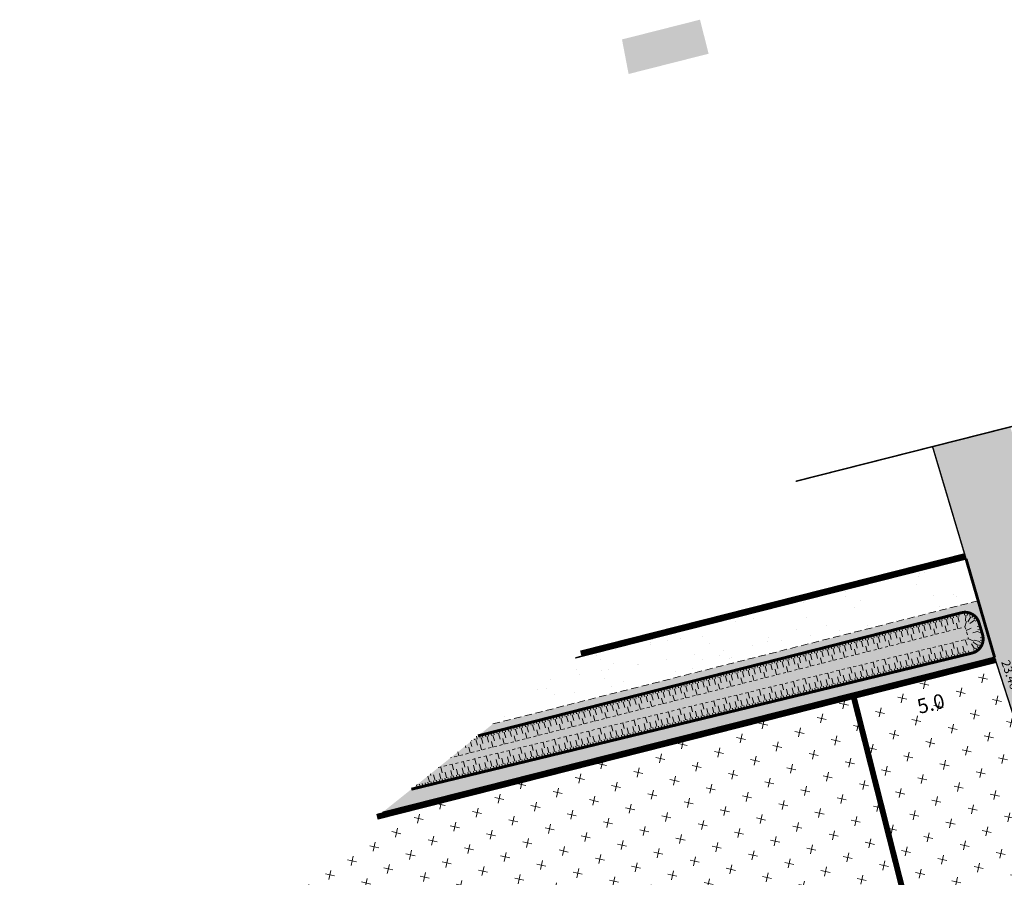
# Model space of a CAD drawing. Units: metres. Extents: x 1409021 to 1409331, y 5218507 to 5218717.
# Drawn here: x 1409023 to 1409057, y 5218688 to 5218717 of the extents above; entities that cross this region are included whole.
import ezdxf
from ezdxf.enums import TextEntityAlignment as Align

# ---------------------------------------------------------------- set-up
doc = ezdxf.new("R2010")
doc.units = ezdxf.units.M
doc.header["$LTSCALE"] = 2
doc.header["$PDMODE"] = 32
doc.header["$PDSIZE"] = 0.05
for name, pattern in [('CACHE', [0.375, 0.25, -0.125]), ('CACHE2', [0.1875, 0.125, -0.0625]), ('DIVISE2', [0.625, 0.25, -0.125, 0, -0.125, 0, -0.125])]:
    doc.linetypes.add(name, pattern=pattern)
doc.layers.get('0').update_dxf_attribs({"lineweight": 9})
for name, color, linetype, lineweight in [('Compo-bordure-CR3', 7, 'Continuous', 9), ('Compo-bordure-limite', 7, 'CACHE2', 9), ('Compo-hachure-enrobés', 7, 'Continuous', 35), ('Compo-hachures-calcaire', 7, 'Continuous', 35), ('Compo-hachures-herbe', 76, 'Continuous', 35), ('Compo-lots', 168, 'Continuous', 9), ('Compo-réglementaire-bande implantation-ligne', 1, 'DIVISE2', 9), ('Compo-réglementaire-ligne accroche-COTATION', 1, 'Continuous', 9), ('Compo-réglementaire-ouverture', 114, 'CACHE2', 9), ('Parcel-surf-lots', 4, 'CACHE', 9), ('Projet-EP-noue', 140, 'Continuous', 9), ('Projet-pts', 1, 'Continuous', 9), ('Projet-pts-Alt', 1, 'Continuous', 9), ('Ramblais', 6, 'Continuous', 9), ('TopoAlt', 7, 'Continuous', 9)]:
    doc.layers.add(name, color=color, linetype=linetype, lineweight=lineweight)
doc.styles.add('Arial 1.0', font='arial.ttf', dxfattribs={"width": 0.99, "height": 0.2})
doc.styles.add('comic', font='comic.ttf')
doc.styles.get("Standard").update_dxf_attribs({"font": 'romans.shx'})

# ---------------------------------------------------------------- blocks, each defined once
blk = doc.blocks.new('Tcpoint')
at = {"color": 0}
blk.add_point((0, 0), dxfattribs=at)
at = {"layer": 'TopoAlt'}
blk.add_attdef('ALT', (0.2, 0.2), '', height=0.24, dxfattribs=at)

msp = doc.modelspace()

# ---------------------------------------------------------------- hatches: boundary and pattern name
at = {"transparency": 33554610}
h = msp.add_hatch(color=131, dxfattribs=at)
h.dxf.hatch_style = 1
h.paths.add_polyline_path([(1409046.647, 5218717.046), (1409046.941, 5218715.882), (1409044.206, 5218715.189), (1409043.98, 5218716.37)])
at = {"layer": 'Compo-hachure-enrobés'}
h = msp.add_hatch(color=253, dxfattribs=at)
h.dxf.hatch_style = 1
h.paths.add_polyline_path([(1409057.259, 5218703.118), (1409061.965, 5218687.09), (1409067.402, 5218665.62), (1409066.181, 5218664.642), (1409065.682, 5218666.565), (1409064.839, 5218666.359), (1409060.417, 5218683.808), (1409056.717, 5218695.249), (1409055.718, 5218698.711), (1409054.597, 5218702.451)])
at = {"layer": 'Compo-hachures-calcaire', "ltscale": 10}
h = msp.add_hatch(dxfattribs=at)
h.set_pattern_fill('ALEA', color=256, scale=0.2, angle=-104.2547)
h.set_pattern_definition([(207.74531644, (-94.9909, -66.6376), (-0.09441959124, -2.39814197584), [0, -1.5]), (322.74531644, (-94.7491, -66.3895), (0.3030721402, 2.3807871121), [0, -2.5]), (48.74531644, (-94.7491, -66.3895), (-2.3538463906, 0.4684091854), [0, -2]), (75.74531644, (-95.0849, -66.3042), (-2.3099458111, -0.651268259), [0, -2]), (329.74531644, (-94.7446, -65.6684), (0.0106681243, 2.3999762888), [0, -2]), (181.74531644, (-94.7446, -65.6684), (-1.1361400146, -2.1140449056), [0, -2]), (307.74531644, (-95.7116, -66.6608), (0.9089382544, 2.2212229166), [0, -2.5]), (195.74531644, (-94.3686, -67.002), (-0.59095804965, -2.326105883), [0, -2]), (70.74531644, (-94.3686, -67.002), (-2.3579175388, -0.44746494376), [0, -2]), (9.74531644, (-94.4626, -66.6686), (0.830864993, 2.2515912948), [0, -1]), (143.74531644, (-95.4699, -66.4127), (-2.19682655456, -0.96641248165), [0, -1.24])])
h.paths.add_polyline_path([(1409055.742, 5218698.614), (1409056.158, 5218697.181), (1409039.564, 5218692.969), (1409042.383, 5218695.228)])
at = {"layer": 'Compo-hachures-herbe'}
h = msp.add_hatch(dxfattribs=at)
h.set_pattern_fill('AR-SAND', color=256, scale=0.016, angle=57.9613)
h.set_pattern_definition([(95.46126, (1408891.973, 5218574.25375), (-0.6773737, 0.3937068), [0, -0.617728, 0, -0.69088, 0, -0.6604]), (65.46126, (1408891.973, 5218574.2538), (-0.5906823, 1.2181225), [0, -0.333248, 0, -0.556768, 0, -0.21336]), (25.46126, (1408891.70785, 5218573.83), (0.6694356, 1.0740455), [0, -0.2032, 0, -0.73152, 0, -0.95504]), (15.46126, (1408891.7079, 5218573.83), (0.345738, 1.224834), [0, -0.1016, 0, -0.479552, 0, -0.54864])])
h.paths.add_polyline_path([(1409039.564, 5218692.969), (1409035.79, 5218689.946), (1409056.717, 5218695.249), (1409056.158, 5218697.181)])
h.paths.add_polyline_path([(1409023.389, 5218668.52), (1409037.191, 5218651.293), (1409037.079, 5218653.726), (1409033.359, 5218664.913), (1409033.001, 5218676.852), (1409030.537, 5218685.737), (1409023.424, 5218680.039), (1409023.391, 5218668.714)])
at = {"layer": 'Ramblais'}
h = msp.add_hatch(dxfattribs=at)
h.set_pattern_fill('CROSS', color=6, scale=0.1, angle=38.7, style=0)
h.set_pattern_definition([(347.4, (1409030.8056, 5218630.6125), (0.758228, 0.481186), [0.3175, -0.9525]), (77.4, (1409030.9259, 5218630.4229), (-0.481186, 0.758228), [0.3175, -0.9525])])
h.paths.add_polyline_path([(1409035.79, 5218689.946), (1409031.381, 5218686.414), (1409033.753, 5218677.051), (1409036.013, 5218665.244), (1409038.273, 5218653.438), (1409038.478, 5218649.687), (1409042.01, 5218645.278), (1409065.427, 5218664.038), (1409060.417, 5218683.808), (1409056.717, 5218695.249)])

# ---------------------------------------------------------------- linework, layer by layer
at = {"layer": 'Compo-bordure-CR3', "const_width": 0.1, "flags": 128}
msp.add_lwpolyline([(1409056.717, 5218695.249), (1409055.742, 5218698.614)], dxfattribs=at)
at = {"layer": 'Compo-bordure-limite', "flags": 128}
for points in [[(1409055.742, 5218698.614), (1409042.383, 5218695.228)], [(1409039.564, 5218692.969), (1409056.158, 5218697.181)]]:
    msp.add_lwpolyline(points, dxfattribs=at)
at = {"layer": 'Compo-lots', "const_width": 0.05, "flags": 128}
for points in [[(1409049.917, 5218701.264), (1409058.143, 5218703.35)], [(1409042.383, 5218695.228), (1409055.742, 5218698.614), (1409054.597, 5218702.451), (1409049.917, 5218701.264)], [(1409031.381, 5218686.414), (1409033.753, 5218677.051), (1409060.417, 5218683.808), (1409056.717, 5218695.249), (1409035.79, 5218689.946)]]:
    msp.add_lwpolyline(points, dxfattribs=at)
at = {"layer": 'Compo-réglementaire-bande implantation-ligne', "const_width": 0.2, "flags": 128}
msp.add_lwpolyline([(1409051.87, 5218694.021), (1409054.818, 5218682.389)], dxfattribs=at)
at = {"layer": 'Compo-réglementaire-ouverture', "const_width": 0.2, "flags": 128}
for points in [[(1409042.572, 5218695.379), (1409055.718, 5218698.711)], [(1409056.741, 5218695.152), (1409035.602, 5218689.795)]]:
    msp.add_lwpolyline(points, dxfattribs=at)
at = {"layer": 'Parcel-surf-lots', "flags": 128}
msp.add_lwpolyline([(1409055.742, 5218698.614), (1409056.717, 5218695.249)], dxfattribs=at)
at = {"layer": 'Projet-EP-noue'}
for p, q in [((1409055.691, 5218696.788), (1409055.694, 5218696.688)), ((1409055.799, 5218696.78), (1409055.781, 5218696.681)), ((1409054.226, 5218696.427), (1409054.25, 5218696.33)), ((1409054.323, 5218696.452), (1409054.347, 5218696.355)), ((1409054.42, 5218696.477), (1409054.444, 5218696.38)), ((1409054.517, 5218696.501), (1409054.541, 5218696.404)), ((1409054.613, 5218696.526), (1409054.638, 5218696.429)), ((1409054.687, 5218696.441), (1409054.736, 5218696.248)), ((1409054.71, 5218696.551), (1409054.735, 5218696.454)), ((1409054.807, 5218696.575), (1409054.832, 5218696.478)), ((1409054.88, 5218696.491), (1409054.93, 5218696.297)), ((1409054.904, 5218696.6), (1409054.929, 5218696.503)), ((1409055.001, 5218696.625), (1409055.026, 5218696.528)), ((1409055.074, 5218696.54), (1409055.124, 5218696.346)), ((1409055.098, 5218696.649), (1409055.123, 5218696.553)), ((1409055.195, 5218696.674), (1409055.22, 5218696.577)), ((1409055.268, 5218696.59), (1409055.317, 5218696.396)), ((1409055.292, 5218696.699), (1409055.317, 5218696.602)), ((1409055.389, 5218696.723), (1409055.413, 5218696.627)), ((1409055.414, 5218696.42), (1409055.464, 5218696.227)), ((1409055.462, 5218696.639), (1409055.511, 5218696.445)), ((1409055.486, 5218696.748), (1409055.51, 5218696.651)), ((1409055.763, 5218696.473), (1409055.706, 5218696.288)), ((1409055.737, 5218696.685), (1409055.722, 5218696.485)), ((1409055.902, 5218696.634), (1409055.803, 5218696.46)), ((1409055.904, 5218696.748), (1409055.864, 5218696.656)), ((1409056.03, 5218696.519), (1409055.867, 5218696.403)), ((1409055.999, 5218696.694), (1409055.94, 5218696.613)), ((1409056.08, 5218696.621), (1409056.005, 5218696.554)), ((1409056.143, 5218696.532), (1409056.055, 5218696.483)), ((1409052.869, 5218696.082), (1409052.894, 5218695.985)), ((1409052.966, 5218696.106), (1409052.99, 5218696.009)), ((1409053.063, 5218696.131), (1409053.087, 5218696.034)), ((1409053.16, 5218696.156), (1409053.184, 5218696.059)), ((1409053.257, 5218696.18), (1409053.281, 5218696.083)), ((1409053.33, 5218696.096), (1409053.379, 5218695.902)), ((1409053.353, 5218696.205), (1409053.378, 5218696.108)), ((1409053.45, 5218696.23), (1409053.475, 5218696.133)), ((1409053.524, 5218696.145), (1409053.573, 5218695.951)), ((1409053.547, 5218696.254), (1409053.572, 5218696.157)), ((1409053.644, 5218696.279), (1409053.669, 5218696.182)), ((1409053.717, 5218696.195), (1409053.767, 5218696.001)), ((1409053.741, 5218696.304), (1409053.766, 5218696.207)), ((1409053.838, 5218696.328), (1409053.863, 5218696.232)), ((1409053.911, 5218696.244), (1409053.961, 5218696.05)), ((1409053.935, 5218696.353), (1409053.96, 5218696.256)), ((1409054.032, 5218696.378), (1409054.057, 5218696.281)), ((1409054.105, 5218696.293), (1409054.154, 5218696.099)), ((1409054.129, 5218696.403), (1409054.153, 5218696.306)), ((1409054.251, 5218696.124), (1409054.301, 5218695.931)), ((1409054.299, 5218696.343), (1409054.348, 5218696.149)), ((1409054.493, 5218696.392), (1409054.542, 5218696.198)), ((1409054.639, 5218696.223), (1409054.688, 5218696.029)), ((1409055.027, 5218696.322), (1409055.076, 5218696.128)), ((1409055.921, 5218696.246), (1409055.744, 5218696.16)), ((1409056.166, 5218696.147), (1409055.974, 5218696.09)), ((1409056.216, 5218696.329), (1409056.12, 5218696.3)), ((1409056.246, 5218696.227), (1409056.15, 5218696.198)), ((1409056.277, 5218696.124), (1409056.181, 5218696.096)), ((1409051.609, 5218695.761), (1409051.634, 5218695.664)), ((1409051.706, 5218695.785), (1409051.73, 5218695.688)), ((1409051.803, 5218695.81), (1409051.827, 5218695.713)), ((1409051.9, 5218695.835), (1409051.924, 5218695.738)), ((1409051.973, 5218695.75), (1409052.022, 5218695.556)), ((1409051.997, 5218695.859), (1409052.021, 5218695.762)), ((1409052.093, 5218695.884), (1409052.118, 5218695.787)), ((1409052.167, 5218695.8), (1409052.216, 5218695.606)), ((1409052.19, 5218695.909), (1409052.215, 5218695.812)), ((1409052.287, 5218695.933), (1409052.312, 5218695.837)), ((1409052.36, 5218695.849), (1409052.41, 5218695.655)), ((1409052.384, 5218695.958), (1409052.409, 5218695.861)), ((1409052.481, 5218695.983), (1409052.506, 5218695.886)), ((1409052.554, 5218695.898), (1409052.604, 5218695.704)), ((1409052.578, 5218696.008), (1409052.603, 5218695.911)), ((1409052.675, 5218696.032), (1409052.7, 5218695.935)), ((1409052.748, 5218695.948), (1409052.798, 5218695.754)), ((1409052.772, 5218696.057), (1409052.797, 5218695.96)), ((1409052.942, 5218695.997), (1409052.991, 5218695.803)), ((1409053.088, 5218695.828), (1409053.138, 5218695.635)), ((1409053.136, 5218696.046), (1409053.185, 5218695.853)), ((1409053.476, 5218695.927), (1409053.525, 5218695.733)), ((1409053.864, 5218696.025), (1409053.913, 5218695.832)), ((1409055.341, 5218695.554), (1409055.293, 5218695.749)), ((1409055.781, 5218695.667), (1409055.707, 5218695.849)), ((1409056.005, 5218695.8), (1409055.828, 5218695.879)), ((1409056.152, 5218695.647), (1409055.989, 5218695.763)), ((1409056.217, 5218695.793), (1409056.022, 5218695.836)), ((1409056.303, 5218695.722), (1409056.208, 5218695.754)), ((1409056.325, 5218695.821), (1409056.226, 5218695.833)), ((1409056.326, 5218695.922), (1409056.227, 5218695.914)), ((1409050.252, 5218695.415), (1409050.277, 5218695.318)), ((1409050.349, 5218695.44), (1409050.374, 5218695.343)), ((1409050.446, 5218695.464), (1409050.47, 5218695.367)), ((1409050.543, 5218695.489), (1409050.567, 5218695.392)), ((1409050.616, 5218695.405), (1409050.665, 5218695.211)), ((1409050.64, 5218695.514), (1409050.664, 5218695.417)), ((1409050.737, 5218695.538), (1409050.761, 5218695.442)), ((1409050.81, 5218695.454), (1409050.859, 5218695.26)), ((1409050.833, 5218695.563), (1409050.858, 5218695.466)), ((1409050.93, 5218695.588), (1409050.955, 5218695.491)), ((1409051.004, 5218695.503), (1409051.053, 5218695.309)), ((1409051.027, 5218695.613), (1409051.052, 5218695.516)), ((1409051.124, 5218695.637), (1409051.149, 5218695.54)), ((1409051.197, 5218695.553), (1409051.247, 5218695.359)), ((1409051.221, 5218695.662), (1409051.246, 5218695.565)), ((1409051.318, 5218695.687), (1409051.343, 5218695.59)), ((1409051.391, 5218695.602), (1409051.441, 5218695.408)), ((1409051.415, 5218695.711), (1409051.44, 5218695.614)), ((1409051.512, 5218695.736), (1409051.537, 5218695.639)), ((1409051.538, 5218695.433), (1409051.587, 5218695.24)), ((1409051.585, 5218695.651), (1409051.634, 5218695.458)), ((1409051.779, 5218695.701), (1409051.828, 5218695.507)), ((1409051.925, 5218695.532), (1409051.974, 5218695.338)), ((1409052.313, 5218695.63), (1409052.362, 5218695.437)), ((1409052.701, 5218695.729), (1409052.75, 5218695.536)), ((1409054.173, 5218695.271), (1409054.126, 5218695.465)), ((1409054.563, 5218695.366), (1409054.515, 5218695.56)), ((1409054.902, 5218695.242), (1409054.854, 5218695.436)), ((1409054.952, 5218695.46), (1409054.904, 5218695.654)), ((1409055.096, 5218695.289), (1409055.049, 5218695.484)), ((1409055.291, 5218695.337), (1409055.243, 5218695.531)), ((1409055.485, 5218695.384), (1409055.438, 5218695.578)), ((1409055.655, 5218695.322), (1409055.631, 5218695.419)), ((1409055.68, 5218695.431), (1409055.632, 5218695.625)), ((1409055.752, 5218695.346), (1409055.728, 5218695.443)), ((1409055.849, 5218695.369), (1409055.826, 5218695.466, -0.1)), ((1409056.034, 5218695.538), (1409055.931, 5218695.709)), ((1409056.042, 5218695.427), (1409055.999, 5218695.517)), ((1409056.129, 5218695.479), (1409056.069, 5218695.559)), ((1409056.203, 5218695.548), (1409056.128, 5218695.614)), ((1409056.262, 5218695.63), (1409056.175, 5218695.68)), ((1409048.895, 5218695.069), (1409048.92, 5218694.972)), ((1409048.992, 5218695.094), (1409049.017, 5218694.997)), ((1409049.089, 5218695.119), (1409049.114, 5218695.022)), ((1409049.186, 5218695.143), (1409049.21, 5218695.047)), ((1409049.283, 5218695.168), (1409049.307, 5218695.071)), ((1409049.38, 5218695.193), (1409049.404, 5218695.096)), ((1409049.453, 5218695.108), (1409049.502, 5218694.914)), ((1409049.477, 5218695.217), (1409049.501, 5218695.121)), ((1409049.574, 5218695.242), (1409049.598, 5218695.145)), ((1409049.647, 5218695.158), (1409049.696, 5218694.964)), ((1409049.67, 5218695.267), (1409049.695, 5218695.17)), ((1409049.767, 5218695.292), (1409049.792, 5218695.195)), ((1409049.84, 5218695.207), (1409049.89, 5218695.013)), ((1409049.864, 5218695.316), (1409049.889, 5218695.219)), ((1409049.961, 5218695.341), (1409049.986, 5218695.244)), ((1409050.034, 5218695.256), (1409050.084, 5218695.063)), ((1409050.058, 5218695.366), (1409050.083, 5218695.269)), ((1409050.155, 5218695.39), (1409050.18, 5218695.293)), ((1409050.228, 5218695.306), (1409050.278, 5218695.112)), ((1409050.374, 5218695.137), (1409050.424, 5218694.944)), ((1409050.422, 5218695.355), (1409050.471, 5218695.161)), ((1409050.762, 5218695.235), (1409050.811, 5218695.042)), ((1409051.15, 5218695.334), (1409051.199, 5218695.141)), ((1409052.617, 5218694.893), (1409052.57, 5218695.088)), ((1409053.006, 5218694.988), (1409052.959, 5218695.182)), ((1409053.395, 5218695.082), (1409053.348, 5218695.276)), ((1409053.54, 5218694.911), (1409053.493, 5218695.106)), ((1409053.734, 5218694.959), (1409053.687, 5218695.153)), ((1409053.784, 5218695.177), (1409053.737, 5218695.371)), ((1409053.929, 5218695.006), (1409053.882, 5218695.2)), ((1409054.123, 5218695.053), (1409054.076, 5218695.247)), ((1409054.293, 5218694.991), (1409054.269, 5218695.089)), ((1409054.318, 5218695.1), (1409054.271, 5218695.295)), ((1409054.39, 5218695.015), (1409054.367, 5218695.112)), ((1409054.487, 5218695.039), (1409054.464, 5218695.136)), ((1409054.512, 5218695.148), (1409054.465, 5218695.342)), ((1409054.585, 5218695.062), (1409054.561, 5218695.159)), ((1409054.682, 5218695.086), (1409054.658, 5218695.183)), ((1409054.707, 5218695.195), (1409054.66, 5218695.389)), ((1409054.779, 5218695.109), (1409054.756, 5218695.207)), ((1409054.876, 5218695.133), (1409054.853, 5218695.23)), ((1409054.974, 5218695.157), (1409054.95, 5218695.254)), ((1409055.071, 5218695.18), (1409055.047, 5218695.277)), ((1409055.168, 5218695.204), (1409055.145, 5218695.301)), ((1409055.266, 5218695.228), (1409055.242, 5218695.325)), ((1409055.363, 5218695.251), (1409055.339, 5218695.348)), ((1409055.46, 5218695.275), (1409055.436, 5218695.372)), ((1409055.557, 5218695.298), (1409055.534, 5218695.396)), ((1409047.635, 5218694.748), (1409047.66, 5218694.652)), ((1409047.732, 5218694.773), (1409047.757, 5218694.676)), ((1409047.829, 5218694.798), (1409047.854, 5218694.701)), ((1409047.926, 5218694.822), (1409047.951, 5218694.726)), ((1409048.023, 5218694.847), (1409048.047, 5218694.75)), ((1409048.096, 5218694.763), (1409048.145, 5218694.569)), ((1409048.12, 5218694.872), (1409048.144, 5218694.775)), ((1409048.217, 5218694.897), (1409048.241, 5218694.8)), ((1409048.29, 5218694.812), (1409048.339, 5218694.618)), ((1409048.314, 5218694.921), (1409048.338, 5218694.824)), ((1409048.41, 5218694.946), (1409048.435, 5218694.849)), ((1409048.484, 5218694.861), (1409048.533, 5218694.668)), ((1409048.507, 5218694.971), (1409048.532, 5218694.874)), ((1409048.604, 5218694.995), (1409048.629, 5218694.898)), ((1409048.677, 5218694.911), (1409048.727, 5218694.717)), ((1409048.701, 5218695.02), (1409048.726, 5218694.923)), ((1409048.798, 5218695.045), (1409048.823, 5218694.948)), ((1409048.824, 5218694.742), (1409048.873, 5218694.549)), ((1409048.871, 5218694.96), (1409048.921, 5218694.766)), ((1409049.065, 5218695.009), (1409049.114, 5218694.816)), ((1409049.211, 5218694.84), (1409049.26, 5218694.648)), ((1409049.259, 5218695.059), (1409049.308, 5218694.865)), ((1409049.599, 5218694.939), (1409049.648, 5218694.746)), ((1409049.987, 5218695.038), (1409050.036, 5218694.845)), ((1409051.45, 5218694.61), (1409051.403, 5218694.804)), ((1409051.839, 5218694.704), (1409051.792, 5218694.899)), ((1409052.178, 5218694.581), (1409052.131, 5218694.775)), ((1409052.228, 5218694.799), (1409052.181, 5218694.993)), ((1409052.373, 5218694.628), (1409052.325, 5218694.822)), ((1409052.567, 5218694.675), (1409052.52, 5218694.87)), ((1409052.762, 5218694.722), (1409052.715, 5218694.917)), ((1409052.834, 5218694.637), (1409052.81, 5218694.734)), ((1409052.931, 5218694.661), (1409052.908, 5218694.758)), ((1409052.956, 5218694.77), (1409052.909, 5218694.964)), ((1409053.028, 5218694.684), (1409053.005, 5218694.781)), ((1409053.126, 5218694.708), (1409053.102, 5218694.805)), ((1409053.151, 5218694.817), (1409053.104, 5218695.011)), ((1409053.223, 5218694.732), (1409053.199, 5218694.829)), ((1409053.32, 5218694.755), (1409053.297, 5218694.852)), ((1409053.345, 5218694.864), (1409053.298, 5218695.058)), ((1409053.418, 5218694.779), (1409053.394, 5218694.876)), ((1409053.515, 5218694.802), (1409053.491, 5218694.9)), ((1409053.612, 5218694.826), (1409053.588, 5218694.923)), ((1409053.709, 5218694.85), (1409053.686, 5218694.947)), ((1409053.807, 5218694.873), (1409053.783, 5218694.97)), ((1409053.904, 5218694.897), (1409053.88, 5218694.994)), ((1409054.001, 5218694.92), (1409053.978, 5218695.018)), ((1409054.098, 5218694.944), (1409054.075, 5218695.041)), ((1409054.196, 5218694.968), (1409054.172, 5218695.065)), ((1409046.278, 5218694.403), (1409046.303, 5218694.306)), ((1409046.375, 5218694.427), (1409046.4, 5218694.331)), ((1409046.472, 5218694.452), (1409046.497, 5218694.355)), ((1409046.569, 5218694.477), (1409046.594, 5218694.38)), ((1409046.666, 5218694.502), (1409046.691, 5218694.405)), ((1409046.739, 5218694.417), (1409046.788, 5218694.223)), ((1409046.763, 5218694.526), (1409046.787, 5218694.429)), ((1409046.86, 5218694.551), (1409046.884, 5218694.454)), ((1409046.933, 5218694.466), (1409046.982, 5218694.273)), ((1409046.957, 5218694.576), (1409046.981, 5218694.479)), ((1409047.054, 5218694.6), (1409047.078, 5218694.503)), ((1409047.127, 5218694.516), (1409047.176, 5218694.322)), ((1409047.15, 5218694.625), (1409047.175, 5218694.528)), ((1409047.247, 5218694.65), (1409047.272, 5218694.553)), ((1409047.321, 5218694.565), (1409047.37, 5218694.371)), ((1409047.344, 5218694.674), (1409047.369, 5218694.577)), ((1409047.441, 5218694.699), (1409047.466, 5218694.602)), ((1409047.514, 5218694.614), (1409047.564, 5218694.421)), ((1409047.538, 5218694.724), (1409047.563, 5218694.627)), ((1409047.661, 5218694.445), (1409047.71, 5218694.253)), ((1409047.708, 5218694.664), (1409047.758, 5218694.47)), ((1409047.902, 5218694.713), (1409047.951, 5218694.519)), ((1409048.048, 5218694.544), (1409048.097, 5218694.352)), ((1409048.436, 5218694.643), (1409048.485, 5218694.45)), ((1409049.894, 5218694.232), (1409049.847, 5218694.426)), ((1409050.283, 5218694.326), (1409050.236, 5218694.521)), ((1409050.622, 5218694.203), (1409050.575, 5218694.397)), ((1409050.672, 5218694.421), (1409050.625, 5218694.615)), ((1409050.816, 5218694.25), (1409050.769, 5218694.444)), ((1409051.011, 5218694.297), (1409050.964, 5218694.492)), ((1409051.061, 5218694.515), (1409051.014, 5218694.71)), ((1409051.205, 5218694.345), (1409051.158, 5218694.539)), ((1409051.4, 5218694.392), (1409051.353, 5218694.586)), ((1409051.472, 5218694.306), (1409051.449, 5218694.404)), ((1409051.57, 5218694.33), (1409051.546, 5218694.427)), ((1409051.595, 5218694.439), (1409051.547, 5218694.633)), ((1409051.667, 5218694.354), (1409051.643, 5218694.451)), ((1409051.764, 5218694.377), (1409051.74, 5218694.474)), ((1409051.789, 5218694.486), (1409051.742, 5218694.681)), ((1409051.861, 5218694.401), (1409051.838, 5218694.498)), ((1409051.959, 5218694.424), (1409051.935, 5218694.522)), ((1409051.984, 5218694.533), (1409051.936, 5218694.728)), ((1409052.056, 5218694.448), (1409052.032, 5218694.545)), ((1409052.153, 5218694.472), (1409052.129, 5218694.569)), ((1409052.25, 5218694.495), (1409052.227, 5218694.593)), ((1409052.348, 5218694.519), (1409052.324, 5218694.616)), ((1409052.445, 5218694.543), (1409052.421, 5218694.64)), ((1409052.542, 5218694.566), (1409052.519, 5218694.663)), ((1409052.639, 5218694.59), (1409052.616, 5218694.687)), ((1409052.737, 5218694.613), (1409052.713, 5218694.711)), ((1409044.921, 5218694.057), (1409044.946, 5218693.96)), ((1409045.018, 5218694.082), (1409045.043, 5218693.985)), ((1409045.115, 5218694.107), (1409045.14, 5218694.01)), ((1409045.212, 5218694.131), (1409045.237, 5218694.034)), ((1409045.309, 5218694.156), (1409045.334, 5218694.059)), ((1409045.382, 5218694.071), (1409045.431, 5218693.878)), ((1409045.406, 5218694.181), (1409045.431, 5218694.084)), ((1409045.503, 5218694.205), (1409045.527, 5218694.108)), ((1409045.576, 5218694.121), (1409045.625, 5218693.927)), ((1409045.6, 5218694.23), (1409045.624, 5218694.133)), ((1409045.697, 5218694.255), (1409045.721, 5218694.158)), ((1409045.77, 5218694.17), (1409045.819, 5218693.976)), ((1409045.794, 5218694.279), (1409045.818, 5218694.182)), ((1409045.89, 5218694.304), (1409045.915, 5218694.207)), ((1409045.964, 5218694.219), (1409046.013, 5218694.026)), ((1409045.987, 5218694.329), (1409046.012, 5218694.232)), ((1409046.084, 5218694.353), (1409046.109, 5218694.257)), ((1409046.157, 5218694.269), (1409046.207, 5218694.075)), ((1409046.181, 5218694.378), (1409046.206, 5218694.281)), ((1409046.351, 5218694.318), (1409046.401, 5218694.124)), ((1409046.498, 5218694.149), (1409046.547, 5218693.957)), ((1409046.545, 5218694.368), (1409046.595, 5218694.174)), ((1409046.885, 5218694.248), (1409046.934, 5218694.056)), ((1409047.273, 5218694.347), (1409047.322, 5218694.154)), ((1409048.727, 5218693.948), (1409048.68, 5218694.143)), ((1409049.116, 5218694.043), (1409049.069, 5218694.237)), ((1409049.26, 5218693.872), (1409049.213, 5218694.066)), ((1409049.455, 5218693.919), (1409049.408, 5218694.114)), ((1409049.505, 5218694.137), (1409049.458, 5218694.332)), ((1409049.649, 5218693.967), (1409049.602, 5218694.161)), ((1409049.844, 5218694.014), (1409049.797, 5218694.208)), ((1409050.038, 5218694.061), (1409049.991, 5218694.255)), ((1409050.111, 5218693.976), (1409050.087, 5218694.073)), ((1409050.208, 5218693.999), (1409050.184, 5218694.097)), ((1409050.233, 5218694.108), (1409050.186, 5218694.303)), ((1409050.305, 5218694.023), (1409050.281, 5218694.12)), ((1409050.402, 5218694.047), (1409050.379, 5218694.144)), ((1409050.427, 5218694.156), (1409050.38, 5218694.35)), ((1409050.5, 5218694.07), (1409050.476, 5218694.167)), ((1409050.597, 5218694.094), (1409050.573, 5218694.191)), ((1409050.694, 5218694.117), (1409050.671, 5218694.215)), ((1409050.791, 5218694.141), (1409050.768, 5218694.238)), ((1409050.889, 5218694.165), (1409050.865, 5218694.262)), ((1409050.986, 5218694.188), (1409050.962, 5218694.285)), ((1409051.083, 5218694.212), (1409051.06, 5218694.309)), ((1409051.18, 5218694.236), (1409051.157, 5218694.333)), ((1409051.278, 5218694.259), (1409051.254, 5218694.356)), ((1409051.375, 5218694.283), (1409051.351, 5218694.38)), ((1409043.661, 5218693.736), (1409043.686, 5218693.639)), ((1409043.758, 5218693.761), (1409043.783, 5218693.664)), ((1409043.855, 5218693.786), (1409043.88, 5218693.689)), ((1409043.952, 5218693.81), (1409043.977, 5218693.713)), ((1409044.025, 5218693.726), (1409044.075, 5218693.532)), ((1409044.049, 5218693.835), (1409044.074, 5218693.738)), ((1409044.146, 5218693.86), (1409044.171, 5218693.763)), ((1409044.219, 5218693.775), (1409044.268, 5218693.581)), ((1409044.243, 5218693.884), (1409044.267, 5218693.787)), ((1409044.34, 5218693.909), (1409044.364, 5218693.812)), ((1409044.413, 5218693.824), (1409044.462, 5218693.631)), ((1409044.437, 5218693.934), (1409044.461, 5218693.837)), ((1409044.534, 5218693.958), (1409044.558, 5218693.861)), ((1409044.607, 5218693.874), (1409044.656, 5218693.68)), ((1409044.631, 5218693.983), (1409044.655, 5218693.886)), ((1409044.727, 5218694.008), (1409044.752, 5218693.911)), ((1409044.801, 5218693.923), (1409044.85, 5218693.729)), ((1409044.824, 5218694.032), (1409044.849, 5218693.936)), ((1409044.947, 5218693.754), (1409044.996, 5218693.562)), ((1409044.994, 5218693.973), (1409045.044, 5218693.779)), ((1409045.188, 5218694.022), (1409045.238, 5218693.828)), ((1409045.335, 5218693.853), (1409045.383, 5218693.661)), ((1409045.722, 5218693.952), (1409045.771, 5218693.759)), ((1409046.11, 5218694.05), (1409046.159, 5218693.858)), ((1409047.171, 5218693.57), (1409047.123, 5218693.765)), ((1409047.56, 5218693.665), (1409047.512, 5218693.859)), ((1409047.899, 5218693.541), (1409047.851, 5218693.736)), ((1409047.949, 5218693.759), (1409047.901, 5218693.954)), ((1409048.093, 5218693.589), (1409048.046, 5218693.783)), ((1409048.288, 5218693.636), (1409048.24, 5218693.83)), ((1409048.338, 5218693.854), (1409048.29, 5218694.048)), ((1409048.482, 5218693.683), (1409048.435, 5218693.878)), ((1409048.677, 5218693.73), (1409048.629, 5218693.925)), ((1409048.749, 5218693.645), (1409048.725, 5218693.742)), ((1409048.846, 5218693.669), (1409048.823, 5218693.766)), ((1409048.871, 5218693.778), (1409048.824, 5218693.972)), ((1409048.943, 5218693.692), (1409048.92, 5218693.789)), ((1409049.041, 5218693.716), (1409049.017, 5218693.813)), ((1409049.066, 5218693.825), (1409049.019, 5218694.019)), ((1409049.138, 5218693.74), (1409049.114, 5218693.837)), ((1409049.235, 5218693.763), (1409049.212, 5218693.86)), ((1409049.332, 5218693.787), (1409049.309, 5218693.884)), ((1409049.43, 5218693.81), (1409049.406, 5218693.908)), ((1409049.527, 5218693.834), (1409049.503, 5218693.931)), ((1409049.624, 5218693.858), (1409049.601, 5218693.955)), ((1409049.722, 5218693.881), (1409049.698, 5218693.978)), ((1409049.819, 5218693.905), (1409049.795, 5218694.002)), ((1409049.916, 5218693.928), (1409049.892, 5218694.026)), ((1409050.013, 5218693.952), (1409049.99, 5218694.049)), ((1409042.304, 5218693.391), (1409042.329, 5218693.294)), ((1409042.401, 5218693.415), (1409042.426, 5218693.318)), ((1409042.498, 5218693.44), (1409042.523, 5218693.343)), ((1409042.595, 5218693.465), (1409042.62, 5218693.368)), ((1409042.692, 5218693.489), (1409042.717, 5218693.392)), ((1409042.789, 5218693.514), (1409042.814, 5218693.417)), ((1409042.862, 5218693.429), (1409042.912, 5218693.236)), ((1409042.886, 5218693.539), (1409042.911, 5218693.442)), ((1409042.983, 5218693.563), (1409043.008, 5218693.466)), ((1409043.056, 5218693.479), (1409043.105, 5218693.285)), ((1409043.08, 5218693.588), (1409043.104, 5218693.491)), ((1409043.177, 5218693.613), (1409043.201, 5218693.516)), ((1409043.25, 5218693.528), (1409043.299, 5218693.334)), ((1409043.274, 5218693.637), (1409043.298, 5218693.541)), ((1409043.371, 5218693.662), (1409043.395, 5218693.565)), ((1409043.444, 5218693.578), (1409043.493, 5218693.384)), ((1409043.467, 5218693.687), (1409043.492, 5218693.59)), ((1409043.564, 5218693.712), (1409043.589, 5218693.615)), ((1409043.638, 5218693.627), (1409043.687, 5218693.433)), ((1409043.784, 5218693.458), (1409043.833, 5218693.266)), ((1409043.831, 5218693.676), (1409043.881, 5218693.483)), ((1409044.171, 5218693.557), (1409044.22, 5218693.365)), ((1409044.559, 5218693.655), (1409044.608, 5218693.463)), ((1409045.614, 5218693.193), (1409045.567, 5218693.387)), ((1409046.003, 5218693.287), (1409045.956, 5218693.481)), ((1409046.392, 5218693.382), (1409046.345, 5218693.576)), ((1409046.537, 5218693.211), (1409046.49, 5218693.405)), ((1409046.731, 5218693.258), (1409046.684, 5218693.452)), ((1409046.781, 5218693.476), (1409046.734, 5218693.67)), ((1409046.926, 5218693.305), (1409046.879, 5218693.5)), ((1409047.12, 5218693.353), (1409047.073, 5218693.547)), ((1409047.29, 5218693.291), (1409047.266, 5218693.388)), ((1409047.315, 5218693.4), (1409047.268, 5218693.594)), ((1409047.387, 5218693.314), (1409047.364, 5218693.412)), ((1409047.484, 5218693.338), (1409047.461, 5218693.435)), ((1409047.509, 5218693.447), (1409047.462, 5218693.641)), ((1409047.582, 5218693.362), (1409047.558, 5218693.459)), ((1409047.679, 5218693.385), (1409047.655, 5218693.482)), ((1409047.704, 5218693.494), (1409047.657, 5218693.689)), ((1409047.776, 5218693.409), (1409047.753, 5218693.506)), ((1409047.874, 5218693.432), (1409047.85, 5218693.53)), ((1409047.971, 5218693.456), (1409047.947, 5218693.553)), ((1409048.068, 5218693.48), (1409048.044, 5218693.577)), ((1409048.165, 5218693.503), (1409048.142, 5218693.601)), ((1409048.263, 5218693.527), (1409048.239, 5218693.624)), ((1409048.36, 5218693.551), (1409048.336, 5218693.648)), ((1409048.457, 5218693.574), (1409048.433, 5218693.671)), ((1409048.554, 5218693.598), (1409048.531, 5218693.695)), ((1409048.652, 5218693.621), (1409048.628, 5218693.719)), ((1409041.044, 5218693.07), (1409041.069, 5218692.973)), ((1409041.141, 5218693.094), (1409041.166, 5218692.997)), ((1409041.238, 5218693.119), (1409041.263, 5218693.022)), ((1409041.335, 5218693.144), (1409041.36, 5218693.047)), ((1409041.432, 5218693.168), (1409041.457, 5218693.071)), ((1409041.505, 5218693.084), (1409041.555, 5218692.89)), ((1409041.529, 5218693.193), (1409041.554, 5218693.096)), ((1409041.626, 5218693.218), (1409041.651, 5218693.121)), ((1409041.699, 5218693.133), (1409041.748, 5218692.939)), ((1409041.723, 5218693.242), (1409041.748, 5218693.146)), ((1409041.82, 5218693.267), (1409041.844, 5218693.17)), ((1409041.893, 5218693.183), (1409041.942, 5218692.989)), ((1409041.917, 5218693.292), (1409041.941, 5218693.195)), ((1409042.014, 5218693.317), (1409042.038, 5218693.22)), ((1409042.087, 5218693.232), (1409042.136, 5218693.038)), ((1409042.111, 5218693.341), (1409042.135, 5218693.244)), ((1409042.207, 5218693.366), (1409042.232, 5218693.269)), ((1409042.233, 5218693.063), (1409042.282, 5218692.871)), ((1409042.281, 5218693.281), (1409042.33, 5218693.088)), ((1409042.474, 5218693.331), (1409042.524, 5218693.137)), ((1409042.621, 5218693.162), (1409042.67, 5218692.97)), ((1409042.668, 5218693.38), (1409042.718, 5218693.186)), ((1409043.008, 5218693.26), (1409043.057, 5218693.069)), ((1409043.396, 5218693.359), (1409043.445, 5218693.167)), ((1409044.447, 5218692.909), (1409044.4, 5218693.104)), ((1409044.836, 5218693.004), (1409044.789, 5218693.198)), ((1409045.175, 5218692.88), (1409045.128, 5218693.074)), ((1409045.225, 5218693.098), (1409045.178, 5218693.292)), ((1409045.37, 5218692.927), (1409045.323, 5218693.122)), ((1409045.564, 5218692.975), (1409045.517, 5218693.169)), ((1409045.759, 5218693.022), (1409045.712, 5218693.216)), ((1409045.928, 5218692.96), (1409045.905, 5218693.057)), ((1409045.953, 5218693.069), (1409045.906, 5218693.263)), ((1409046.026, 5218692.984), (1409046.002, 5218693.081)), ((1409046.123, 5218693.007), (1409046.099, 5218693.105)), ((1409046.148, 5218693.116), (1409046.101, 5218693.311)), ((1409046.22, 5218693.031), (1409046.196, 5218693.128)), ((1409046.317, 5218693.055), (1409046.294, 5218693.152)), ((1409046.342, 5218693.164), (1409046.295, 5218693.358)), ((1409046.415, 5218693.078), (1409046.391, 5218693.175)), ((1409046.512, 5218693.102), (1409046.488, 5218693.199)), ((1409046.609, 5218693.125), (1409046.585, 5218693.223)), ((1409046.706, 5218693.149), (1409046.683, 5218693.246)), ((1409046.804, 5218693.173), (1409046.78, 5218693.27)), ((1409046.901, 5218693.196), (1409046.877, 5218693.293)), ((1409046.998, 5218693.22), (1409046.975, 5218693.317)), ((1409047.095, 5218693.244), (1409047.072, 5218693.341)), ((1409047.193, 5218693.267), (1409047.169, 5218693.364)), ((1409039.688, 5218692.724), (1409039.712, 5218692.627)), ((1409039.784, 5218692.749), (1409039.809, 5218692.652)), ((1409039.881, 5218692.773), (1409039.906, 5218692.676)), ((1409039.978, 5218692.798), (1409040.003, 5218692.701)), ((1409040.075, 5218692.823), (1409040.1, 5218692.726)), ((1409040.148, 5218692.738), (1409040.198, 5218692.544)), ((1409040.172, 5218692.847), (1409040.197, 5218692.751)), ((1409040.269, 5218692.872), (1409040.294, 5218692.775)), ((1409040.342, 5218692.788), (1409040.392, 5218692.594)), ((1409040.366, 5218692.897), (1409040.391, 5218692.8)), ((1409040.463, 5218692.921), (1409040.488, 5218692.825)), ((1409040.536, 5218692.837), (1409040.585, 5218692.643)), ((1409040.56, 5218692.946), (1409040.584, 5218692.849)), ((1409040.657, 5218692.971), (1409040.681, 5218692.874)), ((1409040.73, 5218692.886), (1409040.779, 5218692.692)), ((1409040.754, 5218692.996), (1409040.778, 5218692.899)), ((1409040.851, 5218693.02), (1409040.875, 5218692.923)), ((1409040.924, 5218692.936), (1409040.973, 5218692.742)), ((1409040.947, 5218693.045), (1409040.972, 5218692.948)), ((1409041.07, 5218692.767), (1409041.119, 5218692.575)), ((1409041.118, 5218692.985), (1409041.167, 5218692.791)), ((1409041.311, 5218693.034), (1409041.361, 5218692.841)), ((1409041.458, 5218692.865), (1409041.506, 5218692.674)), ((1409041.845, 5218692.964), (1409041.894, 5218692.773)), ((1409042.891, 5218692.531), (1409042.844, 5218692.726)), ((1409043.28, 5218692.626), (1409043.233, 5218692.82)), ((1409043.669, 5218692.72), (1409043.622, 5218692.915)), ((1409043.813, 5218692.549), (1409043.766, 5218692.744)), ((1409044.008, 5218692.597), (1409043.961, 5218692.791)), ((1409044.058, 5218692.815), (1409044.011, 5218693.009)), ((1409044.203, 5218692.644), (1409044.155, 5218692.838)), ((1409044.397, 5218692.691), (1409044.35, 5218692.886)), ((1409044.567, 5218692.629), (1409044.543, 5218692.727)), ((1409044.592, 5218692.738), (1409044.544, 5218692.933)), ((1409044.664, 5218692.653), (1409044.64, 5218692.75)), ((1409044.761, 5218692.677), (1409044.737, 5218692.774)), ((1409044.786, 5218692.786), (1409044.739, 5218692.98)), ((1409044.858, 5218692.7), (1409044.835, 5218692.797)), ((1409044.956, 5218692.724), (1409044.932, 5218692.821)), ((1409044.981, 5218692.833), (1409044.933, 5218693.027)), ((1409045.053, 5218692.748), (1409045.029, 5218692.845)), ((1409045.15, 5218692.771), (1409045.127, 5218692.868)), ((1409045.247, 5218692.795), (1409045.224, 5218692.892)), ((1409045.345, 5218692.818), (1409045.321, 5218692.916)), ((1409045.442, 5218692.842), (1409045.418, 5218692.939)), ((1409045.539, 5218692.866), (1409045.516, 5218692.963)), ((1409045.636, 5218692.889), (1409045.613, 5218692.986)), ((1409045.734, 5218692.913), (1409045.71, 5218693.01)), ((1409045.831, 5218692.936), (1409045.807, 5218693.034)), ((1409038.843, 5218692.392), (1409038.84, 5218692.405)), ((1409038.929, 5218692.461), (1409038.937, 5218692.43)), ((1409038.985, 5218692.442), (1409039.035, 5218692.248)), ((1409039.009, 5218692.551), (1409039.034, 5218692.454)), ((1409039.106, 5218692.576), (1409039.131, 5218692.479)), ((1409039.179, 5218692.491), (1409039.228, 5218692.297)), ((1409039.203, 5218692.601), (1409039.228, 5218692.504)), ((1409039.3, 5218692.625), (1409039.324, 5218692.528)), ((1409039.373, 5218692.541), (1409039.422, 5218692.347)), ((1409039.397, 5218692.65), (1409039.421, 5218692.553)), ((1409039.494, 5218692.675), (1409039.518, 5218692.578)), ((1409039.567, 5218692.59), (1409039.616, 5218692.396)), ((1409039.591, 5218692.699), (1409039.615, 5218692.602)), ((1409039.761, 5218692.639), (1409039.81, 5218692.446)), ((1409039.907, 5218692.47), (1409039.956, 5218692.279)), ((1409039.954, 5218692.689), (1409040.004, 5218692.495)), ((1409040.295, 5218692.569), (1409040.343, 5218692.378)), ((1409040.682, 5218692.668), (1409040.731, 5218692.477)), ((1409041.724, 5218692.248), (1409041.677, 5218692.442)), ((1409042.113, 5218692.342), (1409042.066, 5218692.537)), ((1409042.452, 5218692.219), (1409042.405, 5218692.413)), ((1409042.502, 5218692.437), (1409042.455, 5218692.631)), ((1409042.646, 5218692.266), (1409042.599, 5218692.46)), ((1409042.841, 5218692.313), (1409042.794, 5218692.508)), ((1409043.035, 5218692.361), (1409042.988, 5218692.555)), ((1409043.205, 5218692.299), (1409043.181, 5218692.396)), ((1409043.23, 5218692.408), (1409043.183, 5218692.602)), ((1409043.302, 5218692.322), (1409043.279, 5218692.42)), ((1409043.399, 5218692.346), (1409043.376, 5218692.443)), ((1409043.424, 5218692.455), (1409043.377, 5218692.649)), ((1409043.497, 5218692.37), (1409043.473, 5218692.467)), ((1409043.594, 5218692.393), (1409043.57, 5218692.49)), ((1409043.619, 5218692.502), (1409043.572, 5218692.697)), ((1409043.691, 5218692.417), (1409043.668, 5218692.514)), ((1409043.788, 5218692.44), (1409043.765, 5218692.538)), ((1409043.886, 5218692.464), (1409043.862, 5218692.561)), ((1409043.983, 5218692.488), (1409043.959, 5218692.585)), ((1409044.08, 5218692.511), (1409044.057, 5218692.609)), ((1409044.178, 5218692.535), (1409044.154, 5218692.632)), ((1409044.275, 5218692.559), (1409044.251, 5218692.656)), ((1409044.372, 5218692.582), (1409044.348, 5218692.679)), ((1409044.469, 5218692.606), (1409044.446, 5218692.703)), ((1409038.629, 5218692.221), (1409038.647, 5218692.149)), ((1409038.744, 5218692.174), (1409038.793, 5218691.983)), ((1409038.8, 5218692.358), (1409038.841, 5218692.199)), ((1409039.132, 5218692.273), (1409039.18, 5218692.082)), ((1409039.519, 5218692.372), (1409039.568, 5218692.181)), ((1409040.168, 5218691.87), (1409040.12, 5218692.064)), ((1409040.557, 5218691.964), (1409040.509, 5218692.159)), ((1409040.946, 5218692.059), (1409040.898, 5218692.253)), ((1409041.09, 5218691.888), (1409041.043, 5218692.082)), ((1409041.285, 5218691.935), (1409041.237, 5218692.13)), ((1409041.335, 5218692.153), (1409041.288, 5218692.348)), ((1409041.479, 5218691.983), (1409041.432, 5218692.177)), ((1409041.674, 5218692.03), (1409041.627, 5218692.224)), ((1409041.746, 5218691.944), (1409041.722, 5218692.042)), ((1409041.843, 5218691.968), (1409041.82, 5218692.065)), ((1409041.868, 5218692.077), (1409041.821, 5218692.271)), ((1409041.94, 5218691.992), (1409041.917, 5218692.089)), ((1409042.038, 5218692.015), (1409042.014, 5218692.113)), ((1409042.063, 5218692.124), (1409042.016, 5218692.319)), ((1409042.135, 5218692.039), (1409042.111, 5218692.136)), ((1409042.232, 5218692.063), (1409042.209, 5218692.16)), ((1409042.257, 5218692.172), (1409042.21, 5218692.366)), ((1409042.33, 5218692.086), (1409042.306, 5218692.183)), ((1409042.427, 5218692.11), (1409042.403, 5218692.207)), ((1409042.524, 5218692.133), (1409042.5, 5218692.231)), ((1409042.621, 5218692.157), (1409042.598, 5218692.254)), ((1409042.719, 5218692.181), (1409042.695, 5218692.278)), ((1409042.816, 5218692.204), (1409042.792, 5218692.301)), ((1409042.913, 5218692.228), (1409042.889, 5218692.325)), ((1409043.01, 5218692.252), (1409042.987, 5218692.349)), ((1409043.108, 5218692.275), (1409043.084, 5218692.372)), ((1409038.372, 5218692.015), (1409038.405, 5218691.884)), ((1409039, 5218691.586), (1409038.953, 5218691.781)), ((1409039.389, 5218691.681), (1409039.342, 5218691.875)), ((1409039.534, 5218691.51), (1409039.487, 5218691.705)), ((1409039.728, 5218691.557), (1409039.681, 5218691.752)), ((1409039.778, 5218691.775), (1409039.731, 5218691.97)), ((1409039.923, 5218691.605), (1409039.876, 5218691.799)), ((1409040.117, 5218691.652), (1409040.07, 5218691.846)), ((1409040.312, 5218691.699), (1409040.265, 5218691.894)), ((1409040.384, 5218691.614), (1409040.361, 5218691.711)), ((1409040.482, 5218691.637), (1409040.458, 5218691.735)), ((1409040.507, 5218691.746), (1409040.459, 5218691.941)), ((1409040.579, 5218691.661), (1409040.555, 5218691.758)), ((1409040.676, 5218691.685), (1409040.652, 5218691.782)), ((1409040.701, 5218691.794), (1409040.654, 5218691.988)), ((1409040.773, 5218691.708), (1409040.75, 5218691.805)), ((1409040.871, 5218691.732), (1409040.847, 5218691.829)), ((1409040.896, 5218691.841), (1409040.848, 5218692.035)), ((1409040.968, 5218691.756), (1409040.944, 5218691.853)), ((1409041.065, 5218691.779), (1409041.041, 5218691.876)), ((1409041.162, 5218691.803), (1409041.139, 5218691.9)), ((1409041.26, 5218691.826), (1409041.236, 5218691.924)), ((1409041.357, 5218691.85), (1409041.333, 5218691.947)), ((1409041.454, 5218691.874), (1409041.431, 5218691.971)), ((1409041.551, 5218691.897), (1409041.528, 5218691.994)), ((1409041.649, 5218691.921), (1409041.625, 5218692.018)), ((1409037.833, 5218691.303), (1409037.786, 5218691.497)), ((1409038.172, 5218691.18), (1409038.125, 5218691.374)), ((1409038.222, 5218691.398), (1409038.175, 5218691.592)), ((1409038.367, 5218691.227), (1409038.32, 5218691.421)), ((1409038.561, 5218691.274), (1409038.514, 5218691.468)), ((1409038.611, 5218691.492), (1409038.564, 5218691.686)), ((1409038.756, 5218691.321), (1409038.709, 5218691.516)), ((1409038.95, 5218691.369), (1409038.903, 5218691.563)), ((1409039.023, 5218691.283), (1409038.999, 5218691.38)), ((1409039.12, 5218691.307), (1409039.096, 5218691.404)), ((1409039.145, 5218691.416), (1409039.098, 5218691.61)), ((1409039.217, 5218691.33), (1409039.193, 5218691.428)), ((1409039.314, 5218691.354), (1409039.291, 5218691.451)), ((1409039.339, 5218691.463), (1409039.292, 5218691.657)), ((1409039.412, 5218691.378), (1409039.388, 5218691.475)), ((1409039.509, 5218691.401), (1409039.485, 5218691.498)), ((1409039.606, 5218691.425), (1409039.583, 5218691.522)), ((1409039.703, 5218691.448), (1409039.68, 5218691.546)), ((1409039.801, 5218691.472), (1409039.777, 5218691.569)), ((1409039.898, 5218691.496), (1409039.874, 5218691.593)), ((1409039.995, 5218691.519), (1409039.972, 5218691.617)), ((1409040.092, 5218691.543), (1409040.069, 5218691.64)), ((1409040.19, 5218691.567), (1409040.166, 5218691.664)), ((1409040.287, 5218691.59), (1409040.263, 5218691.687)), ((1409037.394, 5218690.991), (1409037.347, 5218691.185)), ((1409037.444, 5218691.209), (1409037.431, 5218691.261)), ((1409037.564, 5218690.929), (1409037.54, 5218691.026)), ((1409037.589, 5218691.038), (1409037.541, 5218691.232)), ((1409037.661, 5218690.952), (1409037.637, 5218691.05)), ((1409037.758, 5218690.976), (1409037.735, 5218691.073)), ((1409037.783, 5218691.085), (1409037.736, 5218691.279)), ((1409037.855, 5218691), (1409037.832, 5218691.097)), ((1409037.953, 5218691.023), (1409037.929, 5218691.121)), ((1409037.978, 5218691.132), (1409037.93, 5218691.327)), ((1409038.05, 5218691.047), (1409038.026, 5218691.144)), ((1409038.147, 5218691.071), (1409038.124, 5218691.168)), ((1409038.244, 5218691.094), (1409038.221, 5218691.191)), ((1409038.342, 5218691.118), (1409038.318, 5218691.215)), ((1409038.439, 5218691.141), (1409038.415, 5218691.239)), ((1409038.536, 5218691.165), (1409038.513, 5218691.262)), ((1409038.633, 5218691.189), (1409038.61, 5218691.286)), ((1409038.731, 5218691.212), (1409038.707, 5218691.309)), ((1409038.828, 5218691.236), (1409038.804, 5218691.333)), ((1409038.925, 5218691.26), (1409038.902, 5218691.357)), ((1409036.785, 5218690.74), (1409036.785, 5218690.743)), ((1409036.883, 5218690.764), (1409036.871, 5218690.812)), ((1409036.98, 5218690.787), (1409036.956, 5218690.884)), ((1409037.005, 5218690.896), (1409037, 5218690.916)), ((1409037.077, 5218690.811), (1409037.054, 5218690.908)), ((1409037.175, 5218690.834), (1409037.151, 5218690.932)), ((1409037.272, 5218690.858), (1409037.248, 5218690.955)), ((1409037.369, 5218690.882), (1409037.345, 5218690.979)), ((1409037.466, 5218690.905), (1409037.443, 5218691.002))]:
    msp.add_line(p, q, dxfattribs=at)
at = {"layer": 'Projet-EP-noue', "const_width": 0.1, "flags": 128}
msp.add_lwpolyline([(1409036.779, 5218690.738), (1409055.946, 5218695.393, 0.429524), (1409056.307, 5218696.022), (1409056.185, 5218696.431, 0.402315), (1409055.583, 5218696.773), (1409039.057, 5218692.563)], format="xyb", dxfattribs=at)
at = {"layer": 'Projet-EP-noue', "linetype": 'CACHE', "ltscale": 0.2, "flags": 128}
msp.add_lwpolyline([(1409037.7, 5218691.477), (1409055.828, 5218695.879), (1409055.706, 5218696.288), (1409038.118, 5218691.812)], dxfattribs=at)

# ---------------------------------------------------------------- block references
at = {"layer": 'Projet-pts'}
ref = msp.add_blockref('Tcpoint', (1409056.741, 5218695.152), dxfattribs=dict(at, xscale=3.000000000000001, yscale=3.000000000000001, rotation=288.9453614718428))
ref.add_attrib('ALT', '23.46', (1409056.939, 5218695.09, 12.184), dxfattribs={"layer": 'Projet-pts-Alt', "height": 0.3, "rotation": 288.9454, "style": 'comic', "oblique": 18, "width": 0.999})

# ---------------------------------------------------------------- texts
at = {"layer": 'Compo-réglementaire-ligne accroche-COTATION', "style": 'Arial 1.0', "width": 0.99}
msp.add_text('5.0', height=0.5, rotation=14.2197, dxfattribs=at).set_placement((1409054.539, 5218693.666), align=Align.MIDDLE_CENTER)

doc.saveas('drawing.dxf')
